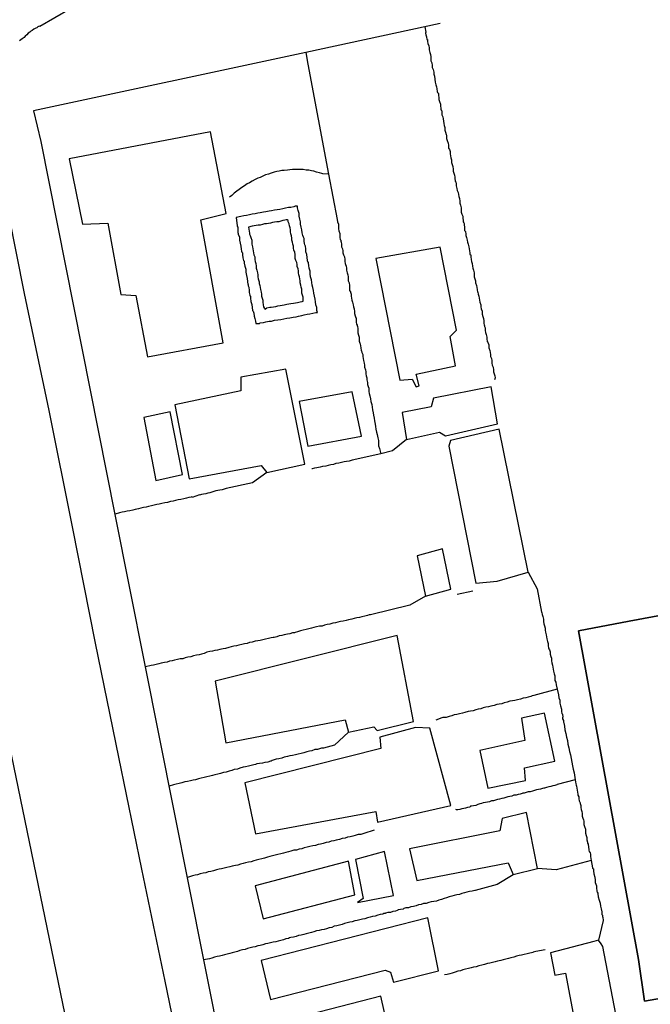
# Model space of a CAD drawing. Units: millimetres. Extents: x 180716 to 183131, y 1668736 to 1671511.
# Drawn here: x 181329 to 181382, y 1671350 to 1671434 of the extents above; entities that cross this region are included whole.
import ezdxf

# ---------------------------------------------------------------- set-up
doc = ezdxf.new("R2010")
doc.units = ezdxf.units.MM
doc.header["$MEASUREMENT"] = 0
for name, color, linetype in [('V-EDIFICACAO', 2, 'Continuous'), ('V-EDIFICACAO_IDENTIFICADA', 6, 'Continuous'), ('V-LOTE', 10, 'Continuous'), ('V-QUADRA', 41, 'Continuous')]:
    doc.layers.add(name, color=color, linetype=linetype)

msp = doc.modelspace()

# ---------------------------------------------------------------- linework, layer by layer
at = {"layer": 'V-EDIFICACAO'}
for points in [[(181332.89, 1671421.86), (181334.01, 1671416.36), (181336.16, 1671416.43), (181337.25, 1671410.41), (181338.53, 1671410.34), (181339.52, 1671405.15), (181345.91, 1671406.34), (181344.01, 1671416.72), (181346.17, 1671417.26), (181344.83, 1671424.15), (181332.89, 1671421.86)], [(181358.82, 1671413.45), (181360.85, 1671403.17), (181361.9, 1671403.26), (181362.23, 1671402.62), (181362.48, 1671402.69), (181362.24, 1671403.69), (181365.55, 1671404.39), (181365.12, 1671406.86), (181365.63, 1671407.39), (181364.25, 1671414.41), (181358.82, 1671413.45)], [(181341.82, 1671401.1), (181343.04, 1671394.85), (181349.12, 1671395.96), (181349.6, 1671395.36), (181352.82, 1671396.07), (181351.2, 1671404.09), (181347.41, 1671403.42), (181347.41, 1671402.26), (181341.82, 1671401.1)], [(181352.33, 1671401.37), (181353.08, 1671397.6), (181357.6, 1671398.44), (181356.82, 1671402.19), (181352.33, 1671401.37)], [(181363.71, 1671401.66), (181363.5, 1671400.93), (181361.05, 1671400.44), (181361.42, 1671398.16), (181364.2, 1671398.77), (181364.71, 1671398.47), (181369.1, 1671399.48), (181368.58, 1671402.6), (181363.71, 1671401.66)], [(181339.19, 1671400.01), (181340.22, 1671394.7), (181342.46, 1671395.19), (181341.42, 1671400.51), (181339.19, 1671400.01)], [(181365.13, 1671398.08), (181365, 1671397.59), (181367.28, 1671386.02), (181369.08, 1671386.18), (181371.7, 1671386.95), (181369.26, 1671399.02), (181365.13, 1671398.08)], [(181362.31, 1671388.32), (181363.03, 1671384.92), (181365.17, 1671385.52), (181364.47, 1671388.92), (181362.31, 1671388.32)], [(181345.22, 1671377.74), (181346.14, 1671372.52), (181356.23, 1671374.47), (181356.51, 1671373.44), (181358.65, 1671373.87), (181358.92, 1671373.57), (181362, 1671374.34), (181360.63, 1671381.61), (181345.22, 1671377.74)], [(181367.63, 1671371.88), (181368.29, 1671368.7), (181371.49, 1671369.34), (181371.4, 1671370.41), (181373.96, 1671370.97), (181373.09, 1671375.03), (181371.15, 1671374.63), (181371.42, 1671372.73), (181367.63, 1671371.88)], [(181347.73, 1671369.16), (181348.64, 1671364.83), (181358.81, 1671366.74), (181358.96, 1671365.83), (181365.15, 1671367.23), (181363.38, 1671373.78), (181362.17, 1671373.82), (181359.17, 1671373.02), (181359.23, 1671372.06), (181347.73, 1671369.16)], [(181361.67, 1671363.58), (181362.28, 1671360.89), (181370.01, 1671362.4), (181370.43, 1671361.4), (181372.49, 1671361.92), (181371.55, 1671366.65), (181369.51, 1671366.13), (181369.32, 1671365.11), (181361.67, 1671363.58)], [(181359.54, 1671363.34), (181357.1, 1671362.68), (181357.74, 1671359.39), (181357.27, 1671359.04), (181360.32, 1671359.63), (181359.54, 1671363.34)], [(181348.61, 1671360.46), (181349.3, 1671357.65), (181357.04, 1671359.69), (181356.52, 1671362.52), (181348.61, 1671360.46)], [(181349.13, 1671354.14), (181349.9, 1671350.85), (181359.62, 1671353.32), (181360.07, 1671353.16), (181360.31, 1671352.3), (181364.12, 1671353.26), (181363.21, 1671357.76), (181349.13, 1671354.14)], [(181377.64, 1671355.86), (181377.25, 1671355.76), (181373.58, 1671354.78), (181373.97, 1671352.9), (181374.87, 1671353.08), (181375.96, 1671347.23), (181376.97, 1671347.07), (181377.3, 1671345.35), (181379.83, 1671345.95), (181378.02, 1671355.32), (181377.87, 1671355.54), (181377.64, 1671355.86)], [(181359.23, 1671351.12), (181351.49, 1671349.13), (181353.99, 1671339.39), (181358.75, 1671340.6), (181359.18, 1671341.2), (181365.16, 1671342.68), (181364.24, 1671347.23), (181360.3, 1671346.47), (181359.23, 1671351.12)]]:
    msp.add_lwpolyline(points, close=True, dxfattribs=at)
at = {"layer": 'V-EDIFICACAO_IDENTIFICADA'}
for points in [[(181381.03, 1671354.22), (181381.55, 1671350.71), (181388.07, 1671351.85), (181388.07, 1671351.85), (181396.73, 1671353.35), (181402.47, 1671354.5), (181396.61, 1671385.86), (181396.61, 1671385.86), (181380.24, 1671382.8), (181375.95, 1671382), (181381.03, 1671354.22)], [(181388.07, 1671351.85), (181381.55, 1671350.71), (181381.03, 1671354.22), (181375.95, 1671382), (181380.24, 1671382.8), (181396.61, 1671385.86), (181402.47, 1671354.5), (181396.73, 1671353.35)]]:
    msp.add_lwpolyline(points, close=True, dxfattribs=at)
at = {"layer": 'V-LOTE'}
for points in [[(181364.25, 1671433.3), (181352.89, 1671430.86)], [(181362.96, 1671433.02), (181363.04, 1671432.57), (181363.03, 1671432.49), (181363.05, 1671432.36), (181363.1, 1671432.19), (181363.14, 1671431.97), (181363.19, 1671431.95), (181363.19, 1671431.8), (181363.23, 1671431.63), (181363.29, 1671431.41), (181363.34, 1671431.24), (181363.34, 1671431.07), (181363.38, 1671430.85), (181363.44, 1671430.68), (181363.47, 1671430.5), (181363.47, 1671430.33), (181363.47, 1671430.16), (181363.55, 1671429.99), (181363.59, 1671429.77), (181363.59, 1671429.6), (181363.61, 1671429.53), (181363.66, 1671429.43), (181363.72, 1671429.21), (181363.72, 1671429.04), (181363.79, 1671428.86), (181363.85, 1671428.35), (181363.9, 1671428.13), (181363.94, 1671427.96), (181363.98, 1671427.79), (181364.01, 1671427.57), (181364.05, 1671427.48), (181364.11, 1671427.4), (181364.13, 1671427.22), (181364.16, 1671427.05), (181364.16, 1671426.88), (181364.2, 1671426.71), (181364.29, 1671426.49), (181364.29, 1671426.32), (181364.31, 1671426.15), (181364.33, 1671426.06), (181364.35, 1671425.99), (181364.39, 1671425.93), (181364.41, 1671425.76), (181364.41, 1671425.58), (181364.48, 1671425.41), (181364.52, 1671425.24), (181364.54, 1671425.07), (181364.56, 1671424.85), (181364.59, 1671424.68), (181364.67, 1671424.51), (181364.67, 1671424.29), (181364.72, 1671424.12), (181364.76, 1671423.94), (181364.8, 1671423.88), (181364.8, 1671423.77), (181364.8, 1671423.6), (181364.85, 1671423.43), (181364.93, 1671423.21), (181364.98, 1671423.04), (181364.98, 1671422.87), (181364.98, 1671422.78), (181365.04, 1671422.67), (181365.06, 1671422.65), (181365.11, 1671422.48), (181365.11, 1671422.3), (181365.13, 1671422.13), (181365.17, 1671421.96), (181365.23, 1671421.79), (181365.23, 1671421.57), (181365.28, 1671421.4), (181365.32, 1671421.23), (181365.36, 1671421.01), (181365.36, 1671420.84), (181365.41, 1671420.66), (181365.47, 1671420.49), (181365.49, 1671420.32), (181365.49, 1671420.15), (181365.54, 1671420.1), (181365.54, 1671419.97), (181365.58, 1671419.93), (181365.62, 1671419.76), (181365.62, 1671419.59), (181365.67, 1671419.37), (181365.71, 1671419.2), (181365.78, 1671419.02), (181365.8, 1671418.85), (181365.84, 1671418.68), (181365.9, 1671418.51), (181365.93, 1671418.29), (181365.93, 1671418.12), (181365.97, 1671417.95), (181366.03, 1671417.73), (181366.05, 1671417.56), (181366.05, 1671417.38), (181366.1, 1671417.21)], [(181352.89, 1671430.86), (181329.86, 1671425.92), (181330.48, 1671423.35), (181336.76, 1671391.83)], [(181352.89, 1671430.86), (181353.08, 1671429.86), (181354.83, 1671420.59)], [(181354.83, 1671420.59), (181354.33, 1671420.62), (181354.25, 1671420.64), (181354.06, 1671420.7), (181353.8, 1671420.75), (181353.59, 1671420.83), (181353.37, 1671420.85), (181353.15, 1671420.92), (181352.94, 1671420.92), (181352.68, 1671420.96), (181352.46, 1671420.96), (181352.2, 1671420.96), (181351.99, 1671420.96), (181351.77, 1671420.96), (181351.56, 1671420.94), (181351.34, 1671420.92), (181351.08, 1671420.9), (181350.87, 1671420.88), (181350.65, 1671420.83), (181350.44, 1671420.79), (181350.22, 1671420.75), (181349.96, 1671420.66), (181349.74, 1671420.58), (181349.49, 1671420.51), (181349.27, 1671420.4), (181349.05, 1671420.29), (181348.84, 1671420.23), (181348.62, 1671420.12), (181348.36, 1671419.99), (181348.15, 1671419.84), (181347.93, 1671419.75), (181347.72, 1671419.6), (181347.5, 1671419.45), (181347.26, 1671419.28), (181347.07, 1671419.13), (181346.85, 1671418.96), (181346.64, 1671418.78), (181346.45, 1671418.64)], [(181354.83, 1671420.59), (181355.55, 1671416.75), (181355.57, 1671416.56), (181355.65, 1671416.35), (181355.65, 1671416.13), (181355.67, 1671415.96), (181355.7, 1671415.79), (181355.78, 1671415.57), (181355.78, 1671415.4), (181355.78, 1671415.23), (181355.8, 1671415.05), (181355.87, 1671415.01), (181355.87, 1671414.92), (181355.89, 1671414.84), (181355.91, 1671414.67), (181355.93, 1671414.45), (181356, 1671414.28), (181356.04, 1671414.1), (181356.04, 1671413.93), (181356.09, 1671413.76), (181356.17, 1671413.59), (181356.21, 1671413.37), (181356.21, 1671413.2), (181356.23, 1671413.03), (181356.26, 1671412.94), (181356.3, 1671412.81), (181356.34, 1671412.64), (181356.34, 1671412.47), (181356.41, 1671412.25), (181356.45, 1671412.08), (181356.47, 1671411.9), (181356.47, 1671411.73), (181356.49, 1671411.56), (181356.52, 1671411.51), (181356.54, 1671411.45), (181356.56, 1671411.39), (181356.6, 1671411.17), (181356.6, 1671411), (181356.6, 1671410.83), (181356.6, 1671410.76), (181356.67, 1671410.65), (181356.69, 1671410.61), (181356.73, 1671410.44), (181356.73, 1671410.26), (181356.75, 1671410.09), (181356.8, 1671409.92), (181356.86, 1671409.75), (181356.91, 1671409.53), (181356.93, 1671409.36), (181356.99, 1671409.19), (181357.03, 1671408.97), (181357.03, 1671408.8), (181357.08, 1671408.62), (181357.14, 1671408.45), (181357.16, 1671408.43), (181357.16, 1671408.28), (181357.16, 1671408.11), (181357.18, 1671407.89), (181357.23, 1671407.87), (181357.23, 1671407.78), (181357.27, 1671407.72), (181357.29, 1671407.55), (181357.29, 1671407.33), (181357.31, 1671407.16), (181357.36, 1671406.98), (181357.4, 1671406.81), (181357.42, 1671406.64), (181357.42, 1671406.47), (181357.44, 1671406.38), (181357.47, 1671406.31), (181357.49, 1671406.25), (181357.53, 1671406.08), (181357.55, 1671405.91), (181357.57, 1671405.69), (181357.6, 1671405.64), (181357.64, 1671405.52), (181357.71, 1671405.34), (181357.73, 1671405.17), (181357.75, 1671405), (181357.79, 1671404.83), (181357.83, 1671404.61), (181357.85, 1671404.44), (181357.87, 1671404.27), (181357.94, 1671404.05), (181357.98, 1671403.88), (181357.98, 1671403.7), (181358, 1671403.53), (181358.05, 1671403.36), (181358.07, 1671403.19), (181358.11, 1671402.97), (181358.11, 1671402.8), (181358.16, 1671402.63), (181358.22, 1671402.49), (181358.24, 1671402.23), (181358.26, 1671402.06)], [(181352.76, 1671415.14), (181352.7, 1671415.25), (181352.66, 1671415.4), (181352.59, 1671415.62), (181352.57, 1671415.87), (181352.52, 1671416.09), (181352.46, 1671416.35), (181352.46, 1671416.56), (181352.39, 1671416.78), (181352.33, 1671417.04), (181352.33, 1671417.26), (181352.24, 1671417.51), (181352.2, 1671417.73), (181352.2, 1671417.88), (181352.01, 1671417.88), (181351.9, 1671417.83), (181351.64, 1671417.77), (181351.43, 1671417.75), (181351.17, 1671417.7), (181350.95, 1671417.64), (181350.69, 1671417.6), (181350.48, 1671417.57), (181350.26, 1671417.53), (181350, 1671417.49), (181349.79, 1671417.44), (181349.53, 1671417.4), (181349.31, 1671417.36), (181349.05, 1671417.32), (181348.84, 1671417.27), (181348.62, 1671417.23), (181348.36, 1671417.19), (181348.15, 1671417.14), (181347.89, 1671417.1), (181347.67, 1671417.06), (181347.41, 1671416.99), (181347.02, 1671416.92)], [(181347.02, 1671416.92), (181347.1, 1671416.21), (181347.09, 1671416.15), (181347.15, 1671416.13), (181347.15, 1671415.96), (181347.15, 1671415.7), (181347.15, 1671415.65), (181347.18, 1671415.57), (181347.19, 1671415.49), (181347.28, 1671415.27), (181347.28, 1671415.01), (181347.34, 1671414.75), (181347.41, 1671414.49), (181347.43, 1671414.23), (181347.45, 1671414.06), (181347.5, 1671413.98), (181347.54, 1671413.93), (181347.54, 1671413.76), (181347.56, 1671413.5), (181347.63, 1671413.29), (181347.69, 1671413.22), (181347.69, 1671413.07), (181347.73, 1671412.81), (181347.82, 1671412.55), (181347.84, 1671412.29), (181347.89, 1671412.03), (181347.95, 1671411.77), (181347.97, 1671411.52), (181347.99, 1671411.26), (181348.02, 1671411.25), (181348.02, 1671411.14), (181348.08, 1671411.04), (181348.08, 1671411.01), (181348.1, 1671410.78), (181348.1, 1671410.57), (181348.16, 1671410.35), (181348.19, 1671410.26), (181348.23, 1671410.26), (181348.23, 1671410.09), (181348.25, 1671409.83), (181348.34, 1671409.57), (181348.36, 1671409.31), (181348.4, 1671409.06), (181348.45, 1671408.99), (181348.49, 1671408.84), (181348.53, 1671408.58), (181348.58, 1671408.37), (181348.64, 1671408.15), (181348.66, 1671407.95), (181348.99, 1671407.97), (181349.05, 1671408.02), (181349.31, 1671408.04), (181349.53, 1671408.1), (181349.79, 1671408.15), (181350, 1671408.17), (181350.26, 1671408.23), (181350.52, 1671408.28), (181350.78, 1671408.3), (181351.04, 1671408.36), (181351.3, 1671408.41), (181351.56, 1671408.45), (181351.82, 1671408.49), (181352.07, 1671408.53), (181352.29, 1671408.58), (181352.55, 1671408.64), (181352.77, 1671408.69), (181353.02, 1671408.75), (181353.24, 1671408.79), (181353.5, 1671408.84), (181353.76, 1671408.88), (181353.88, 1671408.88), (181353.84, 1671409.06), (181353.82, 1671409.31), (181353.75, 1671409.53), (181353.71, 1671409.79), (181353.69, 1671410.01), (181353.63, 1671410.26), (181353.58, 1671410.52), (181353.56, 1671410.74), (181353.5, 1671411), (181353.45, 1671411.21), (181353.41, 1671411.43), (181353.39, 1671411.65), (181353.3, 1671411.9), (181353.28, 1671412.16), (181353.26, 1671412.38), (181353.17, 1671412.64), (181353.15, 1671412.85), (181353.13, 1671413.07), (181353.13, 1671413.15), (181353.08, 1671413.15), (181353.04, 1671413.29), (181353.02, 1671413.54), (181352.98, 1671413.8), (181352.91, 1671414.02)], [(181366.1, 1671417.21), (181366.18, 1671417.04), (181366.18, 1671416.87), (181366.2, 1671416.65), (181366.2, 1671416.54), (181366.27, 1671416.48), (181366.29, 1671416.41)], [(181351.4, 1671416.65), (181351.32, 1671416.71), (181351.25, 1671416.71), (181351.13, 1671416.69), (181350.95, 1671416.65), (181350.78, 1671416.62), (181350.61, 1671416.56), (181350.44, 1671416.54), (181350.26, 1671416.52), (181350.09, 1671416.5), (181349.92, 1671416.45), (181349.74, 1671416.41), (181349.57, 1671416.39), (181349.4, 1671416.37), (181349.23, 1671416.32), (181349.05, 1671416.28), (181348.88, 1671416.28), (181348.71, 1671416.24), (181348.54, 1671416.22), (181348.36, 1671416.19), (181348.06, 1671416.09)], [(181348.06, 1671416.09), (181348.14, 1671415.58), (181348.14, 1671415.51), (181348.19, 1671415.4), (181348.25, 1671415.23), (181348.32, 1671415.01), (181348.32, 1671414.84), (181348.34, 1671414.67), (181348.4, 1671414.45), (181348.42, 1671414.28), (181348.45, 1671414.1), (181348.47, 1671413.93), (181348.51, 1671413.76), (181348.58, 1671413.59), (181348.58, 1671413.37), (181348.62, 1671413.2), (181348.68, 1671413.03), (181348.71, 1671412.81), (181348.71, 1671412.64), (181348.77, 1671412.47), (181348.81, 1671412.25), (181348.84, 1671412.08), (181348.84, 1671411.9), (181348.88, 1671411.73), (181348.94, 1671411.58), (181348.96, 1671411.47), (181348.96, 1671411.34), (181349.01, 1671411.17), (181349.03, 1671411), (181349.07, 1671410.83), (181349.11, 1671410.61), (181349.14, 1671410.44), (181349.16, 1671410.26), (181349.2, 1671410.09), (181349.27, 1671409.92), (181349.27, 1671409.75), (181349.29, 1671409.53), (181349.33, 1671409.36), (181349.4, 1671409.23), (181349.44, 1671409.16), (181349.57, 1671409.27), (181349.61, 1671409.29), (181349.85, 1671409.33), (181349.96, 1671409.35), (181350.18, 1671409.37), (181350.35, 1671409.4), (181350.52, 1671409.46), (181350.74, 1671409.48), (181350.91, 1671409.5), (181351.08, 1671409.55), (181351.3, 1671409.59), (181351.47, 1671409.61), (181351.64, 1671409.66), (181351.86, 1671409.68), (181352.03, 1671409.72), (181352.2, 1671409.74), (181352.42, 1671409.79), (181352.59, 1671409.81), (181352.68, 1671409.85), (181352.68, 1671410.01), (181352.68, 1671410.18), (181352.63, 1671410.35), (181352.57, 1671410.52), (181352.55, 1671410.7), (181352.55, 1671410.87), (181352.52, 1671411.04), (181352.48, 1671411.21), (181352.42, 1671411.39), (181352.42, 1671411.56), (181352.39, 1671411.73), (181352.37, 1671411.9), (181352.31, 1671412.08), (181352.29, 1671412.25), (181352.29, 1671412.42), (181352.26, 1671412.59), (181352.18, 1671412.77), (181352.16, 1671412.94), (181352.14, 1671413.11), (181352.05, 1671413.29), (181352.01, 1671413.46), (181351.99, 1671413.63), (181351.99, 1671413.8), (181351.96, 1671413.98), (181351.96, 1671414.04), (181351.92, 1671414.08), (181351.88, 1671414.15), (181351.86, 1671414.32), (181351.86, 1671414.49), (181351.81, 1671414.67), (181351.77, 1671414.84), (181351.73, 1671415.01), (181351.73, 1671415.18), (181351.7, 1671415.36), (181351.64, 1671415.53), (181351.6, 1671415.7)], [(181351.6, 1671415.7), (181351.6, 1671415.87), (181351.57, 1671416.05), (181351.53, 1671416.22), (181351.49, 1671416.39), (181351.42, 1671416.56), (181351.4, 1671416.65)], [(181366.29, 1671416.41), (181366.29, 1671416.31), (181366.31, 1671416.09), (181366.33, 1671415.92), (181366.33, 1671415.83), (181366.4, 1671415.74), (181366.4, 1671415.68), (181366.44, 1671415.57), (181366.44, 1671415.4), (181366.49, 1671415.23), (181366.55, 1671415.01), (181366.57, 1671414.84), (181366.62, 1671414.67), (181366.68, 1671414.45), (181366.72, 1671414.28), (181366.75, 1671414.1), (181366.77, 1671413.93), (181366.77, 1671413.8), (181366.83, 1671413.76), (181366.85, 1671413.76), (181366.85, 1671413.59), (181366.87, 1671413.37), (181366.92, 1671413.2), (181366.98, 1671413.03), (181367, 1671412.81), (181367.02, 1671412.64), (181367.07, 1671412.47), (181367.13, 1671412.25), (181367.13, 1671412.08), (181367.15, 1671411.9), (181367.2, 1671411.73), (181367.26, 1671411.56), (181367.26, 1671411.39), (181367.33, 1671411.17), (181367.37, 1671411), (181367.39, 1671410.83), (181367.41, 1671410.61), (181367.44, 1671410.61), (181367.48, 1671410.44), (181367.54, 1671410.26), (181367.57, 1671410.09), (181367.59, 1671409.92), (181367.63, 1671409.75), (181367.69, 1671409.53), (181367.69, 1671409.36), (181367.74, 1671409.19), (181367.8, 1671408.99), (181367.82, 1671408.93), (181367.82, 1671408.75), (181367.87, 1671408.54), (181367.93, 1671408.37), (181367.95, 1671408.19), (181367.95, 1671407.98), (181367.97, 1671407.82), (181368.02, 1671407.8), (181368.02, 1671407.71), (181368.08, 1671407.59), (181368.08, 1671407.37), (181368.1, 1671407.2), (181368.15, 1671407.03), (181368.21, 1671406.81), (181368.21, 1671406.64), (181368.23, 1671406.47), (181368.23, 1671406.4), (181368.28, 1671406.4), (181368.32, 1671406.25), (181368.34, 1671406.25), (181368.37, 1671406.16), (181368.37, 1671406.08), (181368.39, 1671405.91), (181368.45, 1671405.69), (181368.49, 1671405.52), (181368.51, 1671405.34), (181368.53, 1671405.17), (181368.6, 1671405), (181368.64, 1671404.83), (181368.64, 1671404.61), (181368.66, 1671404.44), (181368.69, 1671404.39), (181368.71, 1671404.33), (181368.73, 1671404.27), (181368.77, 1671404.05), (181368.77, 1671403.88), (181368.84, 1671403.7), (181368.88, 1671403.53), (181368.9, 1671403.36), (181368.86, 1671403.19)], [(181352.91, 1671414.02), (181352.89, 1671414.28), (181352.87, 1671414.49), (181352.83, 1671414.6), (181352.78, 1671414.71), (181352.76, 1671414.92), (181352.76, 1671415.14)], [(181358.26, 1671402.06), (181358.31, 1671401.85), (181358.37, 1671401.59), (181358.4, 1671401.37), (181358.48, 1671401.11), (181358.52, 1671400.9), (181358.55, 1671400.68)], [(181358.55, 1671400.68), (181358.59, 1671400.42), (181358.63, 1671400.21), (181358.67, 1671399.95), (181358.72, 1671399.73), (181358.76, 1671399.47), (181358.8, 1671399.26), (181358.82, 1671399.04), (181358.89, 1671398.78), (181358.93, 1671398.57), (181358.98, 1671398.31), (181359.04, 1671398.09), (181359.06, 1671397.83), (181359.06, 1671397.62), (181359.13, 1671397.4), (181359.23, 1671396.96)], [(181361.42, 1671398.15), (181360.22, 1671397.2), (181359.23, 1671396.96)], [(181359.23, 1671396.96), (181357.08, 1671396.48), (181356.95, 1671396.45), (181356.82, 1671396.41), (181356.56, 1671396.34), (181356.35, 1671396.3), (181356.13, 1671396.28), (181355.92, 1671396.21), (181355.7, 1671396.17), (181355.44, 1671396.13), (181355.23, 1671396.04), (181355.01, 1671396.02), (181354.79, 1671395.95), (181354.58, 1671395.91), (181354.32, 1671395.87), (181354.1, 1671395.82), (181353.84, 1671395.78), (181353.63, 1671395.74), (181353.45, 1671395.67), (181353.41, 1671395.67)], [(181349.6, 1671395.36), (181348.38, 1671394.49), (181346.17, 1671394.01), (181345.99, 1671393.97), (181345.82, 1671393.92), (181345.64, 1671393.88), (181345.47, 1671393.84), (181345.3, 1671393.82), (181345.13, 1671393.78), (181344.95, 1671393.71), (181344.78, 1671393.65), (181344.61, 1671393.62), (181344.44, 1671393.58), (181344.26, 1671393.54), (181344.09, 1671393.52), (181343.92, 1671393.47), (181343.9, 1671393.48), (181343.28, 1671393.26), (181343.25, 1671393.34), (181343.2, 1671393.28), (181343.01, 1671393.26), (181342.8, 1671393.21), (181342.58, 1671393.15), (181342.32, 1671393.1), (181342.11, 1671393.06), (181341.89, 1671393), (181341.67, 1671392.96), (181341.46, 1671392.93), (181341.2, 1671392.85), (181340.98, 1671392.8), (181340.72, 1671392.76), (181340.51, 1671392.7), (181340.29, 1671392.67), (181340.08, 1671392.61), (181339.86, 1671392.57), (181339.6, 1671392.5), (181339.39, 1671392.44), (181339.17, 1671392.41), (181338.96, 1671392.37), (181338.74, 1671392.31), (181338.48, 1671392.26), (181338.26, 1671392.2), (181338.01, 1671392.14), (181337.79, 1671392.11), (181337.57, 1671392.05), (181337.36, 1671392.01), (181337.14, 1671391.96), (181336.78, 1671391.84), (181336.76, 1671391.83)], [(181336.76, 1671391.83), (181344.26, 1671354.2)], [(181371.7, 1671386.94), (181372.46, 1671385.55)], [(181367.02, 1671385.34), (181365.69, 1671385.06)], [(181372.46, 1671385.55), (181372.82, 1671383.58), (181372.87, 1671383.53), (181372.89, 1671383.38), (181372.94, 1671383.2), (181373, 1671382.99), (181373, 1671382.77), (181373.02, 1671382.6), (181373.09, 1671382.43), (181373.13, 1671382.21), (181373.13, 1671382.04), (181373.18, 1671381.87), (181373.24, 1671381.65), (181373.26, 1671381.48), (181373.28, 1671381.31), (181373.35, 1671381.09), (181373.39, 1671380.92), (181373.39, 1671380.74), (181373.43, 1671380.57), (181373.45, 1671380.46), (181373.52, 1671380.4), (181373.56, 1671380.23), (181373.56, 1671380.01), (181373.61, 1671379.84), (181373.67, 1671379.69), (181373.69, 1671379.45), (181373.71, 1671379.28), (181373.76, 1671379.1), (181373.8, 1671378.93), (181373.82, 1671378.76), (181373.84, 1671378.59), (181373.89, 1671378.37), (181373.95, 1671378.2), (181373.95, 1671378.03), (181373.97, 1671377.81), (181374.04, 1671377.66), (181374.08, 1671377.42), (181374.16, 1671377.07)], [(181363.03, 1671384.91), (181361.7, 1671384.16), (181358.36, 1671383.35), (181358.26, 1671383.35), (181358.12, 1671383.29), (181357.9, 1671383.22), (181357.64, 1671383.18), (181357.43, 1671383.12), (181357.21, 1671383.09), (181356.99, 1671383.03), (181356.78, 1671382.99), (181356.52, 1671382.92), (181356.3, 1671382.88), (181356.05, 1671382.81), (181355.83, 1671382.77), (181355.61, 1671382.73), (181355.4, 1671382.66), (181355.18, 1671382.64), (181354.92, 1671382.57), (181354.71, 1671382.53), (181354.49, 1671382.47), (181354.28, 1671382.4), (181354.06, 1671382.38), (181353.8, 1671382.32), (181353.59, 1671382.27), (181353.37, 1671382.21), (181353.15, 1671382.17), (181352.94, 1671382.12), (181352.68, 1671382.04), (181352.46, 1671381.99), (181352.2, 1671381.91), (181351.99, 1671381.84), (181351.94, 1671381.82), (181351.77, 1671381.82), (181351.56, 1671381.75), (181351.34, 1671381.71), (181351.08, 1671381.67), (181350.87, 1671381.6), (181350.65, 1671381.56), (181350.44, 1671381.5), (181350.22, 1671381.43), (181350.15, 1671381.43), (181349.96, 1671381.41), (181349.74, 1671381.35), (181349.49, 1671381.3), (181349.27, 1671381.24), (181349.05, 1671381.17), (181348.84, 1671381.15), (181348.62, 1671381.11), (181348.36, 1671381.04), (181348.15, 1671381), (181347.93, 1671380.93), (181347.72, 1671380.89), (181347.5, 1671380.85), (181347.24, 1671380.78), (181347.03, 1671380.74), (181346.81, 1671380.7), (181346.59, 1671380.63), (181346.38, 1671380.59), (181346.12, 1671380.5), (181345.9, 1671380.46), (181345.64, 1671380.42), (181345.43, 1671380.37), (181345.21, 1671380.33), (181345, 1671380.29), (181344.78, 1671380.24), (181344.52, 1671380.18), (181344.31, 1671380.09), (181344.09, 1671380.03), (181343.88, 1671379.98), (181343.66, 1671379.94), (181343.4, 1671379.88), (181343.18, 1671379.81), (181342.93, 1671379.77), (181342.71, 1671379.71), (181342.49, 1671379.64), (181342.28, 1671379.62), (181342.06, 1671379.58), (181341.8, 1671379.51), (181341.59, 1671379.47), (181341.37, 1671379.42), (181341.16, 1671379.36), (181340.94, 1671379.32), (181340.68, 1671379.25), (181340.47, 1671379.21), (181340.25, 1671379.16), (181340.03, 1671379.1), (181339.82, 1671379.06), (181339.33, 1671378.95)], [(181374.16, 1671377.07), (181372.17, 1671376.53), (181372.05, 1671376.49), (181371.93, 1671376.45), (181371.71, 1671376.4), (181371.5, 1671376.32), (181371.28, 1671376.3), (181371.06, 1671376.23), (181370.8, 1671376.17), (181370.59, 1671376.12), (181370.37, 1671376.08), (181370.16, 1671376.04), (181369.94, 1671375.97), (181369.68, 1671375.91), (181369.47, 1671375.84), (181369.25, 1671375.8), (181369.04, 1671375.76), (181368.82, 1671375.69), (181368.56, 1671375.63), (181368.35, 1671375.58), (181368.13, 1671375.54), (181367.91, 1671375.48), (181367.7, 1671375.41), (181367.48, 1671375.37), (181367.27, 1671375.32), (181367.05, 1671375.24), (181366.83, 1671375.22), (181366.62, 1671375.17), (181366.36, 1671375.09), (181366.14, 1671375.05), (181365.89, 1671374.98), (181365.67, 1671374.92), (181365.45, 1671374.89), (181365.24, 1671374.81), (181365.02, 1671374.76), (181364.76, 1671374.68), (181364.72, 1671374.66), (181364.55, 1671374.68), (181364.5, 1671374.66), (181364.33, 1671374.61), (181364.12, 1671374.53), (181363.9, 1671374.46)], [(181374.16, 1671377.07), (181374.27, 1671376.58), (181374.3, 1671376.34), (181374.38, 1671376.13), (181374.38, 1671375.87), (181374.45, 1671375.65), (181374.51, 1671375.39), (181374.53, 1671375.18), (181374.56, 1671375), (181374.6, 1671374.96), (181374.64, 1671374.7), (181374.6, 1671374.66), (181374.6, 1671374.57), (181374.69, 1671374.42), (181374.69, 1671374.29), (181374.73, 1671374.23), (181374.77, 1671373.93), (181374.81, 1671373.62), (181374.9, 1671373.32), (181374.94, 1671373.02), (181375.03, 1671372.72), (181375.05, 1671372.42), (181375.14, 1671372.11), (181375.2, 1671371.81), (181375.29, 1671371.51), (181375.33, 1671371.21), (181375.4, 1671370.91), (181375.46, 1671370.6), (181375.51, 1671370.3), (181375.59, 1671370), (181375.69, 1671369.4)], [(181356.51, 1671373.43), (181355.33, 1671372.33), (181354.4, 1671372.08), (181354.32, 1671372.09), (181354.23, 1671372.07), (181354.15, 1671372.04), (181353.89, 1671371.98), (181353.67, 1671371.96), (181353.41, 1671371.87), (181353.2, 1671371.83), (181352.98, 1671371.76), (181352.72, 1671371.7), (181352.51, 1671371.64), (181352.25, 1671371.57), (181352.03, 1671371.53), (181351.77, 1671371.46), (181351.56, 1671371.44), (181351.34, 1671371.38), (181351.08, 1671371.31), (181350.87, 1671371.25), (181350.61, 1671371.18), (181350.39, 1671371.14), (181350.13, 1671371.07), (181350.04, 1671371.05), (181349.98, 1671370.99), (181349.92, 1671370.97), (181349.7, 1671370.9), (181349.44, 1671370.86), (181349.23, 1671370.82), (181348.97, 1671370.79), (181348.75, 1671370.75), (181348.64, 1671370.71), (181348.49, 1671370.66), (181348.28, 1671370.62), (181348.06, 1671370.56), (181347.8, 1671370.51), (181347.59, 1671370.47), (181347.33, 1671370.38), (181347.11, 1671370.32), (181346.85, 1671370.27), (181346.64, 1671370.19), (181346.42, 1671370.13), (181346.16, 1671370.06), (181345.95, 1671370.02), (181345.69, 1671369.95), (181345.47, 1671369.89), (181345.21, 1671369.82), (181345, 1671369.76), (181344.78, 1671369.71), (181344.52, 1671369.65), (181344.31, 1671369.61), (181344.05, 1671369.54), (181343.83, 1671369.48), (181343.57, 1671369.41), (181343.36, 1671369.37), (181343.14, 1671369.33), (181342.88, 1671369.26), (181342.67, 1671369.24), (181342.41, 1671369.15), (181342.19, 1671369.11), (181341.93, 1671369.05), (181341.72, 1671368.98), (181341.34, 1671368.87)], [(181375.69, 1671369.4), (181374.15, 1671369), (181374.13, 1671368.98), (181373.96, 1671368.94), (181373.78, 1671368.89), (181373.61, 1671368.85), (181373.44, 1671368.81), (181373.26, 1671368.76), (181373.09, 1671368.7), (181373.03, 1671368.7), (181372.92, 1671368.68), (181372.75, 1671368.63), (181372.57, 1671368.59), (181372.4, 1671368.55), (181372.23, 1671368.51), (181372.06, 1671368.46), (181371.88, 1671368.4), (181371.71, 1671368.38), (181371.54, 1671368.33), (181371.37, 1671368.29), (181371.26, 1671368.29), (181371.19, 1671368.25), (181371.02, 1671368.2), (181370.85, 1671368.16), (181370.68, 1671368.12), (181370.5, 1671368.1), (181370.33, 1671368.03), (181370.16, 1671367.99), (181369.98, 1671367.97), (181369.81, 1671367.9), (181369.64, 1671367.86), (181369.47, 1671367.84), (181369.29, 1671367.77), (181369.12, 1671367.75), (181368.95, 1671367.69), (181368.78, 1671367.64), (181368.6, 1671367.62), (181368.43, 1671367.56), (181368.26, 1671367.51), (181368.09, 1671367.49), (181367.91, 1671367.45), (181367.76, 1671367.41), (181367.61, 1671367.38), (181367.44, 1671367.32), (181367.27, 1671367.25), (181367.09, 1671367.21), (181366.92, 1671367.17), (181366.83, 1671367.17), (181366.79, 1671367.12), (181366.75, 1671367.1), (181366.58, 1671367.08), (181366.4, 1671367.02), (181366.25, 1671366.97), (181366.1, 1671366.95), (181365.93, 1671366.91), (181365.76, 1671366.87), (181365.64, 1671366.87), (181365.6, 1671366.89)], [(181375.69, 1671369.4), (181375.74, 1671369.08), (181375.76, 1671368.96), (181375.78, 1671368.88), (181375.83, 1671368.7), (181375.85, 1671368.53), (181375.87, 1671368.36), (181375.91, 1671368.19), (181375.91, 1671368.12), (181375.98, 1671367.97), (181376, 1671367.8), (181376.02, 1671367.63), (181376.07, 1671367.52), (181376.09, 1671367.45), (181376.11, 1671367.41), (181376.15, 1671367.24), (181376.15, 1671367.06), (181376.2, 1671366.89), (181376.24, 1671366.72), (181376.28, 1671366.55), (181376.28, 1671366.33), (181376.33, 1671366.16), (181376.39, 1671366.03), (181376.41, 1671365.9), (181376.41, 1671365.81), (181376.41, 1671365.64), (181376.48, 1671365.47), (181376.54, 1671365.25), (181376.54, 1671365.08), (181376.56, 1671364.91)], [(181358.69, 1671365.16), (181357.81, 1671364.87), (181357.56, 1671364.79), (181357.34, 1671364.79), (181357.08, 1671364.71), (181356.87, 1671364.66), (181356.65, 1671364.6), (181356.43, 1671364.56), (181356.22, 1671364.49), (181355.96, 1671364.45), (181355.74, 1671364.36), (181355.48, 1671364.32), (181355.27, 1671364.26), (181355.05, 1671364.21), (181354.84, 1671364.15), (181354.62, 1671364.1), (181354.36, 1671364.02), (181354.15, 1671363.97), (181353.93, 1671363.93), (181353.71, 1671363.87), (181353.5, 1671363.82), (181353.24, 1671363.76), (181353.02, 1671363.71), (181352.77, 1671363.67), (181352.55, 1671363.59), (181352.33, 1671363.54), (181352.12, 1671363.46), (181351.9, 1671363.46), (181351.64, 1671363.37), (181351.43, 1671363.33), (181351.21, 1671363.28), (181351, 1671363.22), (181350.78, 1671363.15), (181350.52, 1671363.11), (181350.31, 1671363.05), (181350.09, 1671362.98), (181349.87, 1671362.94), (181349.66, 1671362.87), (181349.4, 1671362.79), (181349.18, 1671362.72), (181348.92, 1671362.68), (181348.71, 1671362.62), (181348.49, 1671362.57), (181348.28, 1671362.49), (181348.06, 1671362.44), (181347.8, 1671362.38), (181347.59, 1671362.33), (181347.37, 1671362.29), (181347.16, 1671362.2), (181346.94, 1671362.18), (181346.68, 1671362.12), (181346.46, 1671362.05), (181346.21, 1671362.01), (181345.99, 1671361.95), (181345.77, 1671361.9), (181345.56, 1671361.86), (181345.34, 1671361.8), (181345.08, 1671361.73), (181344.87, 1671361.67), (181344.65, 1671361.62), (181344.44, 1671361.56), (181344.22, 1671361.51), (181343.96, 1671361.45), (181343.75, 1671361.38), (181343.53, 1671361.36), (181343.31, 1671361.3), (181342.88, 1671361.14)], [(181376.56, 1671364.91), (181376.6, 1671364.69), (181376.67, 1671364.52), (181376.67, 1671364.35), (181376.71, 1671364.13), (181376.71, 1671364.06), (181376.78, 1671363.98)], [(181376.78, 1671363.98), (181376.84, 1671363.48), (181376.86, 1671363.33), (181376.91, 1671363.31), (181376.91, 1671363.29), (181376.95, 1671363.27), (181376.97, 1671363.09), (181376.97, 1671362.92), (181377.04, 1671362.58)], [(181377.04, 1671362.58), (181374.08, 1671361.8)], [(181377.04, 1671362.58), (181377.15, 1671361.98), (181377.15, 1671361.95), (181377.23, 1671361.88), (181377.23, 1671361.71), (181377.25, 1671361.45), (181377.34, 1671361.19), (181377.36, 1671360.94), (181377.38, 1671360.72), (181377.47, 1671360.46), (181377.49, 1671360.25), (181377.51, 1671360.03), (181377.55, 1671359.88), (181377.6, 1671359.88), (181377.6, 1671359.77), (181377.62, 1671359.51), (181377.71, 1671359.25), (181377.79, 1671358.99), (181377.81, 1671358.74), (181377.88, 1671358.52), (181377.92, 1671358.26), (181377.94, 1671358.04), (181377.99, 1671357.96), (181377.99, 1671357.83), (181378.03, 1671357.79), (181378.05, 1671357.53)], [(181370.43, 1671361.39), (181369.07, 1671360.56)], [(181374.08, 1671361.8), (181372.49, 1671361.91)], [(181369.07, 1671360.56), (181367.21, 1671360.05), (181367.18, 1671360.05), (181366.96, 1671360), (181366.75, 1671359.96), (181366.53, 1671359.92), (181366.32, 1671359.85), (181366.1, 1671359.79), (181365.89, 1671359.72), (181365.67, 1671359.7), (181365.45, 1671359.62), (181365.24, 1671359.57), (181365.02, 1671359.51), (181364.81, 1671359.45), (181364.59, 1671359.38), (181364.37, 1671359.29), (181364.16, 1671359.25), (181363.94, 1671359.16), (181363.73, 1671359.14), (181363.51, 1671359.1), (181363.3, 1671359.05), (181363.08, 1671358.97), (181362.86, 1671358.95), (181362.65, 1671358.88), (181362.43, 1671358.84), (181362.22, 1671358.75), (181362, 1671358.71), (181361.79, 1671358.67), (181361.57, 1671358.6), (181361.35, 1671358.58), (181361.2, 1671358.54), (181361.14, 1671358.49), (181360.92, 1671358.45), (181360.71, 1671358.41), (181360.68, 1671358.39), (181360.62, 1671358.36), (181360.49, 1671358.32), (181360.27, 1671358.28), (181360.06, 1671358.21), (181359.84, 1671358.19), (181359.65, 1671358.15), (181359.63, 1671358.1), (181359.5, 1671358.1), (181359.41, 1671358.06), (181359.2, 1671358.02), (181358.98, 1671357.98), (181358.76, 1671357.89), (181358.55, 1671357.85), (181358.33, 1671357.8), (181358.12, 1671357.76), (181357.9, 1671357.67), (181357.69, 1671357.63), (181357.47, 1671357.59), (181357.25, 1671357.52), (181357.04, 1671357.48), (181356.82, 1671357.41), (181356.61, 1671357.37), (181356.39, 1671357.33), (181356.17, 1671357.26), (181355.96, 1671357.18), (181355.74, 1671357.14), (181355.53, 1671357.07), (181355.31, 1671357.03), (181355.1, 1671356.94), (181354.88, 1671356.9), (181354.66, 1671356.83), (181354.45, 1671356.77), (181354.23, 1671356.72), (181354.02, 1671356.68), (181353.8, 1671356.64), (181353.59, 1671356.55), (181353.37, 1671356.51), (181353.15, 1671356.46), (181352.94, 1671356.4), (181352.72, 1671356.34), (181352.51, 1671356.29), (181352.29, 1671356.25), (181352.07, 1671356.16), (181351.86, 1671356.12), (181351.64, 1671356.08), (181351.51, 1671356.06), (181351.43, 1671356.01), (181351.21, 1671355.97), (181351, 1671355.9), (181350.78, 1671355.84), (181350.56, 1671355.77), (181350.35, 1671355.73), (181350.13, 1671355.69), (181349.92, 1671355.64), (181349.7, 1671355.58), (181349.49, 1671355.54), (181349.27, 1671355.47), (181349.05, 1671355.41), (181348.84, 1671355.39), (181348.62, 1671355.3)], [(181378.05, 1671357.53), (181377.64, 1671355.85)], [(181347.33, 1671355), (181347.11, 1671354.91), (181346.9, 1671354.85), (181346.68, 1671354.8), (181346.46, 1671354.72), (181346.25, 1671354.68), (181346.03, 1671354.63), (181345.82, 1671354.57), (181345.6, 1671354.52), (181345.39, 1671354.48), (181345.17, 1671354.42), (181344.95, 1671354.33), (181344.74, 1671354.29), (181344.26, 1671354.2)], [(181348.62, 1671355.3), (181348.41, 1671355.26), (181348.19, 1671355.21), (181347.98, 1671355.15), (181347.76, 1671355.08), (181347.54, 1671355.04), (181347.33, 1671355)], [(181373.15, 1671355.03), (181372.35, 1671354.89), (181372.14, 1671354.85), (181372.1, 1671354.82), (181371.99, 1671354.8), (181371.84, 1671354.76), (181371.62, 1671354.7), (181371.37, 1671354.65), (181371.15, 1671354.59), (181370.93, 1671354.55), (181370.72, 1671354.5), (181370.5, 1671354.42), (181370.24, 1671354.37), (181370.03, 1671354.31), (181369.81, 1671354.24), (181369.6, 1671354.2), (181369.38, 1671354.13), (181369.12, 1671354.09), (181368.91, 1671354.03), (181368.69, 1671353.98), (181368.47, 1671353.92), (181368.26, 1671353.88), (181368, 1671353.81), (181367.78, 1671353.75), (181367.53, 1671353.68), (181367.31, 1671353.62), (181367.09, 1671353.57), (181366.88, 1671353.53), (181366.66, 1671353.47), (181366.4, 1671353.42), (181366.19, 1671353.34), (181365.97, 1671353.27), (181365.76, 1671353.23), (181365.54, 1671353.16), (181365.28, 1671353.08), (181365.07, 1671353.01), (181364.85, 1671352.97), (181364.63, 1671352.93)], [(181344.26, 1671354.2), (181347.61, 1671337.39)]]:
    msp.add_lwpolyline(points, dxfattribs=at)
at = {"layer": 'V-QUADRA'}
for points in [[(181332.94, 1671434.53), (181330.4, 1671433.06), (181330.34, 1671433.08), (181330.24, 1671433.03), (181330.15, 1671432.95), (181330.07, 1671432.91), (181330.02, 1671432.88), (181329.89, 1671432.82), (181329.76, 1671432.73), (181329.65, 1671432.65), (181329.55, 1671432.58), (181329.41, 1671432.48), (181329.31, 1671432.34), (181329.16, 1671432.24), (181329.07, 1671432.13), (181328.92, 1671432.02), (181328.79, 1671431.93), (181328.68, 1671431.85)], [(181335.16, 1671336.85), (181317.47, 1671422.48), (181316.92, 1671424.5), (181316.78, 1671425.34), (181316.78, 1671425.34), (181316.58, 1671426.55), (181316.4, 1671426.71), (181316.25, 1671426.92), (181316.08, 1671427.09), (181315.93, 1671427.22), (181315.87, 1671427.28), (181315.73, 1671427.35), (181315.69, 1671427.39), (181315.65, 1671427.41), (181315.44, 1671427.48), (181315.18, 1671427.54), (181314.96, 1671427.63), (181314.44, 1671427.68), (181313.22, 1671427.55), (181312.27, 1671427.32), (181312.27, 1671427.32), (181203.29, 1671401.09)], [(181327.75, 1671417.17), (181329.08, 1671410.5), (181331.17, 1671400.62), (181333.13, 1671390.77), (181335.09, 1671380.95), (181337.05, 1671371.33), (181339.01, 1671361.85), (181340.97, 1671352.4), (181342.93, 1671342.95)]]:
    msp.add_lwpolyline(points, dxfattribs=at)

doc.saveas('drawing.dxf')
